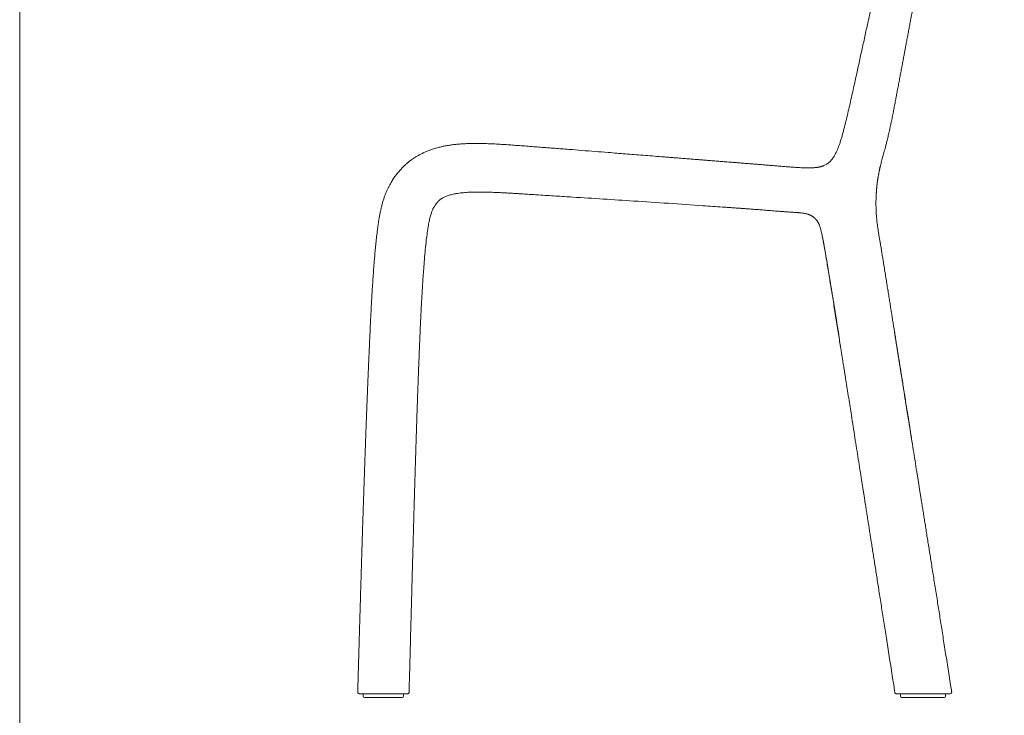
# Model space of a CAD drawing. Units: millimetres. Extents: x 100 to 3167, y 51 to 2000.
# Drawn here: x 100 to 942, y 965 to 1560 of the extents above; entities that cross this region are included whole.
import ezdxf

# ---------------------------------------------------------------- set-up
doc = ezdxf.new("R2010")
doc.units = ezdxf.units.MM
doc.header["$LTSCALE"] = 10

msp = doc.modelspace()

# ---------------------------------------------------------------- linework, layer by layer
at = {"color": 7, "linetype": 'Continuous', "lineweight": 15}
for p, q in [((100, 2000), (100, 100)), ((485.8, 1412.82), (485.21, 1412.79)), ((766.66, 1395.24), (766.54, 1395.25)), ((767.33, 1395.17), (766.65, 1395.23)), ((406.06, 1381.52), (406.02, 1381.19)), ((406.06, 1381.52), (406.02, 1381.19)), ((406.26, 1382.98), (406.26, 1382.98)), ((782.88, 1386.75), (782.92, 1386.67)), ((782.88, 1386.75), (782.92, 1386.67)), ((448.55, 1378.07), (448.54, 1378.07)), ((788.36, 1364.85), (788.47, 1364.21)), ((836.05, 1368.81), (836.02, 1368.94)), ((801.66, 1282.58), (801.5, 1283.57)), ((393.86, 983.69), (393.86, 981.69)), ((393.86, 983.69), (393.86, 981.69)), ((427.17, 980.69), (396.22, 980.69)), ((428.18, 981.69), (428.18, 983.69)), ((428.18, 981.69), (428.18, 983.69)), ((853.25, 983.69), (853.25, 981.69)), ((853.25, 983.69), (853.25, 981.69)), ((853.26, 981.69), (853.26, 981.69)), ((891.72, 981.69), (891.72, 983.69))]:
    msp.add_line(p, q, dxfattribs=at)
at = {"color": 7, "linetype": 'Continuous', "lineweight": 0}
for p, q in [((100, 1450), (100, 1550)), ((100, 1350), (100, 1450)), ((100, 1250), (100, 1350)), ((100, 1150), (100, 1250)), ((100, 1050), (100, 1150)), ((100, 950), (100, 1050))]:
    msp.add_line(p, q, dxfattribs=at)
at = {"color": 7, "linetype": 'Continuous', "lineweight": 15}
for centre, radius, start, end in [((487.51, 1365.93), 46.93, 91.99333, 92.86043), ((394.86, 981.69), 1, 180.14221, 270.00311), ((394.86, 981.69), 1, 180.16312, 270.00103), ((427.18, 981.69), 1, 269.99826, 0.14329), ((427.18, 981.69), 1, 269.99876, 0.15811), ((854.25, 981.69), 1, 180.09579, 270.00589), ((890.72, 981.69), 1, 269.99411, 0.09546)]:
    msp.add_arc(centre, radius, start, end, dxfattribs=at)
for points, knots in [([(840.61, 1452.24), (840.74, 1452.74), (841.17, 1454.33), (841.93, 1457.36), (842.87, 1461.28), (843.84, 1465.47), (844.73, 1469.54), (845.62, 1473.75), (846.5, 1478.09), (847.38, 1482.57), (848.22, 1486.92), (849.02, 1491.17), (849.81, 1495.31), (850.62, 1499.6), (851.45, 1504.04), (852.31, 1508.59), (853.14, 1513.01), (853.94, 1517.27), (854.7, 1521.35), (855.43, 1525.27), (856.13, 1529.02), (856.81, 1532.62), (857.51, 1536.4), (858.25, 1540.36), (859.04, 1544.57), (859.81, 1548.74), (860.59, 1552.91), (861.37, 1557.07), (862.14, 1561.23), (864.08, 1571.58), (865.9, 1581.32), (867.62, 1590.42), (868.04, 1592.62), (868.43, 1594.69), (868.8, 1596.61), (869.13, 1598.38), (869.44, 1600), (869.73, 1601.51), (869.99, 1602.9), (870.23, 1604.16), (870.45, 1605.3), (870.67, 1606.43), (870.91, 1607.67), (871.17, 1609.08), (871.47, 1610.64), (871.8, 1612.36), (872.16, 1614.22), (872.59, 1616.42), (873.08, 1618.98), (873.65, 1621.9), (874.25, 1624.98), (874.87, 1628.19), (875.53, 1631.55), (876.22, 1635.07), (876.95, 1638.76), (877.72, 1642.62), (878.52, 1646.64), (879.3, 1650.51), (880.05, 1654.21), (880.75, 1657.71), (881.47, 1661.23), (882.19, 1664.73), (882.9, 1668.15), (883.6, 1671.49), (884.39, 1675.26), (885.27, 1679.41), (886.25, 1683.93), (887.19, 1688.27), (888.11, 1692.43), (889.01, 1696.41), (889.87, 1700.22), (890.71, 1703.85), (891.46, 1707.07), (892.13, 1709.91), (892.74, 1712.45), (893.36, 1714.99), (894.01, 1717.61), (894.71, 1720.34), (895.46, 1723.16), (896.27, 1726.09), (897.1, 1728.97), (897.95, 1731.77), (898.83, 1734.46), (899.62, 1736.68), (900.28, 1738.41), (900.77, 1739.63), (901.24, 1740.75), (901.69, 1741.75), (902.09, 1742.63), (902.45, 1743.38), (902.76, 1744.02), (903.03, 1744.55), (903.25, 1744.98), (903.43, 1745.32), (903.56, 1745.56), (903.64, 1745.72), (903.71, 1745.84), (903.81, 1746.03), (903.97, 1746.32), (904.19, 1746.7), (904.46, 1747.17), (904.77, 1747.7), (905.1, 1748.24), (905.42, 1748.76), (905.73, 1749.25), (906.04, 1749.72), (906.44, 1750.32), (906.93, 1751.02), (907.49, 1751.79), (908.01, 1752.47), (908.54, 1753.15), (909.13, 1753.87), (909.82, 1754.66), (910.57, 1755.49), (911.32, 1756.28), (912.03, 1756.98), (912.64, 1757.56), (913.19, 1758.06), (913.67, 1758.49), (914.13, 1758.88), (914.54, 1759.22), (914.96, 1759.57), (915.4, 1759.91), (915.85, 1760.26), (916.25, 1760.56), (916.6, 1760.81), (916.89, 1761.02), (917.19, 1761.22), (917.51, 1761.44), (917.87, 1761.69), (918.24, 1761.93), (918.56, 1762.14), (918.8, 1762.29), (919.02, 1762.43), (919.25, 1762.56), (919.49, 1762.71), (919.73, 1762.85), (919.95, 1762.98), (920.18, 1763.12), (920.42, 1763.25), (920.67, 1763.39), (920.88, 1763.51), (921.1, 1763.63), (921.34, 1763.75), (921.59, 1763.88), (921.83, 1764.01), (922.04, 1764.12), (922.26, 1764.22), (922.48, 1764.33), (922.71, 1764.45), (922.93, 1764.55), (923.14, 1764.65), (923.3, 1764.73), (923.45, 1764.79), (923.59, 1764.86), (923.75, 1764.93), (923.96, 1765.02), (924.17, 1765.12), (924.37, 1765.2), (924.53, 1765.27), (924.69, 1765.34), (924.85, 1765.41), (925.03, 1765.48), (925.2, 1765.55), (925.38, 1765.62), (925.56, 1765.69), (925.74, 1765.76), (925.89, 1765.82), (926.02, 1765.86), (926.14, 1765.91), (926.28, 1765.96), (926.45, 1766.02), (926.63, 1766.09), (926.8, 1766.15), (926.96, 1766.21), (927.11, 1766.26), (927.27, 1766.31), (927.47, 1766.38), (927.69, 1766.45), (927.89, 1766.52), (928.07, 1766.57), (928.23, 1766.63), (928.4, 1766.68), (928.69, 1766.77), (929.1, 1766.89), (929.64, 1767.05), (930.14, 1767.2), (930.61, 1767.33), (931.05, 1767.46), (931.49, 1767.58), (931.86, 1767.68), (932.17, 1767.76), (932.43, 1767.83), (932.72, 1767.91), (933.04, 1767.99), (933.35, 1768.07), (933.64, 1768.14), (933.88, 1768.21), (934.1, 1768.26), (934.3, 1768.31), (934.68, 1768.4), (935.22, 1768.54), (935.85, 1768.69), (936.46, 1768.83), (937.04, 1768.96), (937.6, 1769.09), (937.99, 1769.17), (938.26, 1769.23), (938.44, 1769.27), (938.63, 1769.31), (938.81, 1769.35), (938.97, 1769.39), (939.11, 1769.42), (939.24, 1769.44), (939.36, 1769.47), (939.5, 1769.5), (939.66, 1769.53), (939.84, 1769.57), (940.01, 1769.6), (940.16, 1769.63), (940.27, 1769.65), (940.35, 1769.67), (940.41, 1769.68), (940.48, 1769.69), (940.55, 1769.71), (940.64, 1769.73), (940.75, 1769.75), (940.86, 1769.77), (940.98, 1769.79), (941.09, 1769.81), (941.18, 1769.83), (941.26, 1769.85), (941.34, 1769.86), (941.41, 1769.88), (941.49, 1769.89), (941.57, 1769.91), (941.65, 1769.92), (941.73, 1769.93), (941.79, 1769.95), (941.84, 1769.95), (941.88, 1769.96), (941.92, 1769.97), (941.95, 1769.98), (941.99, 1769.98), (942.03, 1769.99), (942.06, 1769.99), (942.07, 1770), (942.07, 1770), (942.07, 1770)], [0, 0, 0, 0, 0.003521, 0.011256, 0.02133, 0.0311, 0.040591, 0.049825, 0.060509, 0.070886, 0.080981, 0.090816, 0.100411, 0.109767, 0.12068, 0.131249, 0.141471, 0.151347, 0.160876, 0.169895, 0.178579, 0.186926, 0.194936, 0.20484, 0.214519, 0.224187, 0.233844, 0.243489, 0.253124, 0.262747, 0.315496, 0.32085, 0.326004, 0.330809, 0.335263, 0.339369, 0.343124, 0.34653, 0.349874, 0.352794, 0.355293, 0.357805, 0.360689, 0.363945, 0.367571, 0.371569, 0.375918, 0.38052, 0.386905, 0.393697, 0.400898, 0.408304, 0.416097, 0.424277, 0.432846, 0.441803, 0.451149, 0.460884, 0.468806, 0.476968, 0.485269, 0.493411, 0.501371, 0.509149, 0.516744, 0.527679, 0.538208, 0.54833, 0.558043, 0.567349, 0.576248, 0.58474, 0.592826, 0.598896, 0.604726, 0.610642, 0.61681, 0.623223, 0.629884, 0.636812, 0.644031, 0.650385, 0.656874, 0.663484, 0.666667, 0.669781, 0.672632, 0.675214, 0.677527, 0.67947, 0.68117, 0.68263, 0.683782, 0.68472, 0.685442, 0.685767, 0.686026, 0.686518, 0.687384, 0.688476, 0.689868, 0.691527, 0.693183, 0.694773, 0.696299, 0.697759, 0.699153, 0.702071, 0.704688, 0.707075, 0.709493, 0.712246, 0.715341, 0.719144, 0.72272, 0.72602, 0.729172, 0.731456, 0.7339, 0.736158, 0.738084, 0.740015, 0.742337, 0.744621, 0.746771, 0.748404, 0.74994, 0.751341, 0.752975, 0.754989, 0.757168, 0.758892, 0.760164, 0.761177, 0.76248, 0.763935, 0.765289, 0.766536, 0.767677, 0.769282, 0.770703, 0.771961, 0.773115, 0.774567, 0.77618, 0.777613, 0.778852, 0.780133, 0.781598, 0.78303, 0.784565, 0.785918, 0.787029, 0.787898, 0.788735, 0.789843, 0.791225, 0.793026, 0.794404, 0.795407, 0.796523, 0.797863, 0.799081, 0.80038, 0.80175, 0.803191, 0.804666, 0.80591, 0.806871, 0.807739, 0.808881, 0.810267, 0.811866, 0.813383, 0.814749, 0.815962, 0.817486, 0.819343, 0.821497, 0.823452, 0.825113, 0.826562, 0.8281, 0.829759, 0.834308, 0.838887, 0.843166, 0.847052, 0.850888, 0.854714, 0.858502, 0.860821, 0.86315, 0.865758, 0.868729, 0.872064, 0.874685, 0.877027, 0.87909, 0.880956, 0.882969, 0.890289, 0.8972, 0.902627, 0.909827, 0.916626, 0.922077, 0.924256, 0.926675, 0.929291, 0.931746, 0.933961, 0.935936, 0.93767, 0.939408, 0.941528, 0.943955, 0.946688, 0.949553, 0.952001, 0.953991, 0.95513, 0.956099, 0.957247, 0.958629, 0.960245, 0.962093, 0.964529, 0.96686, 0.968992, 0.970926, 0.972694, 0.974286, 0.975996, 0.977896, 0.979987, 0.982267, 0.984447, 0.986309, 0.987852, 0.989105, 0.990374, 0.991748, 0.993225, 0.994807, 0.996481, 0.998491, 1, 1, 1, 1]), ([(869.38, 1744.44), (869.13, 1743.73), (868.53, 1742.02), (867.65, 1739.3), (866.74, 1736.31), (865.89, 1733.39), (865.09, 1730.52), (864.34, 1727.73), (863.62, 1725.01), (862.8, 1721.87), (861.9, 1718.37), (860.93, 1714.51), (860.03, 1710.84), (859.17, 1707.32), (858.37, 1703.95), (857.6, 1700.75), (856.89, 1697.74), (856.23, 1694.92), (855.61, 1692.29), (855.04, 1689.85), (854.52, 1687.61), (854.04, 1685.57), (853.61, 1683.72), (853.23, 1682.05), (852.9, 1680.65), (852.64, 1679.49), (852.42, 1678.54), (852.21, 1677.64), (851.9, 1676.3), (851.47, 1674.46), (850.93, 1672.08), (850.32, 1669.44), (849.65, 1666.53), (848.92, 1663.33), (848.15, 1659.96), (847.34, 1656.42), (846.49, 1652.7), (845.63, 1648.89), (844.75, 1645.03), (843.88, 1641.18), (843.01, 1637.32), (842.15, 1633.48), (840.75, 1627.26), (838.84, 1618.72), (836.43, 1607.89), (834.05, 1597.19), (831.7, 1586.57), (829.36, 1575.97), (827.04, 1565.37), (824.62, 1554.36), (822.12, 1542.89), (819.5, 1530.93), (816.86, 1518.87), (814.62, 1508.66), (812.77, 1500.28), (811.31, 1493.74), (809.82, 1487.09), (808.28, 1480.34), (806.65, 1473.49), (805.22, 1467.79), (804.01, 1463.26), (803.08, 1459.95), (802.1, 1456.72), (801.14, 1453.82), (800.21, 1451.26), (799.31, 1449.01), (798.34, 1446.88), (797.38, 1445.02), (796.45, 1443.42), (795.56, 1442.06), (794.61, 1440.8), (793.61, 1439.63), (792.56, 1438.57), (791.45, 1437.63), (790.29, 1436.81), (789.06, 1436.11), (788, 1435.61), (787.13, 1435.26), (786.47, 1435.02), (785.8, 1434.81), (785.12, 1434.62), (784.46, 1434.46), (783.88, 1434.33), (783.41, 1434.24), (783.06, 1434.18), (782.75, 1434.13), (782.42, 1434.07), (781.97, 1434.01), (781.4, 1433.93), (780.72, 1433.86), (779.8, 1433.77), (778.62, 1433.68), (777.16, 1433.61), (775.4, 1433.57), (773.33, 1433.57), (770.92, 1433.63), (768.35, 1433.74), (765.27, 1433.91), (761.66, 1434.14), (757.52, 1434.45), (753.25, 1434.8), (748.84, 1435.17), (744.69, 1435.51), (740.82, 1435.83), (737.25, 1436.13), (733.6, 1436.42), (729.86, 1436.73), (726.06, 1437.03), (722.36, 1437.33), (718.83, 1437.61), (715.53, 1437.87), (712.38, 1438.12), (709.39, 1438.36), (706.55, 1438.58), (703.86, 1438.8), (701.33, 1439), (698.95, 1439.18), (696.73, 1439.36), (694.67, 1439.52), (692.75, 1439.67), (690.93, 1439.82), (689.16, 1439.96), (687.4, 1440.1), (685.67, 1440.23), (683.95, 1440.37), (682.2, 1440.51), (680.37, 1440.65), (678.41, 1440.81), (676.33, 1440.97), (674.13, 1441.15), (671.8, 1441.33), (669.32, 1441.53), (666.68, 1441.74), (663.89, 1441.96), (660.97, 1442.19), (657.95, 1442.43), (654.9, 1442.67), (651.86, 1442.91), (647.21, 1443.28), (640.97, 1443.77), (633.2, 1444.39), (625.57, 1444.99), (618.08, 1445.59), (610.7, 1446.17), (602.04, 1446.86), (592.07, 1447.64), (580.79, 1448.53), (569.3, 1449.43), (557.52, 1450.35), (545.46, 1451.27), (533.39, 1452.2), (523.59, 1452.94), (515.99, 1453.47), (510.55, 1453.81), (505, 1454.1), (499.75, 1454.31), (494.83, 1454.44), (490.24, 1454.48), (485.6, 1454.44), (481.31, 1454.3), (477.38, 1454.07), (473.82, 1453.78), (470.22, 1453.39), (466.62, 1452.89), (463.07, 1452.25), (459.63, 1451.48), (456.32, 1450.59), (453.14, 1449.6), (450.08, 1448.5), (447.16, 1447.31), (444.37, 1446.05), (441.7, 1444.7), (439.18, 1443.27), (437.18, 1442.01), (435.68, 1440.98), (434.65, 1440.25), (433.73, 1439.55), (432.92, 1438.92), (432.23, 1438.35), (431.64, 1437.86), (431.22, 1437.5), (430.95, 1437.27), (430.79, 1437.12), (430.65, 1437), (430.5, 1436.86), (430.3, 1436.68), (429.99, 1436.4), (429.58, 1436.02), (429.05, 1435.52), (428.42, 1434.91), (427.69, 1434.19), (426.84, 1433.3), (425.84, 1432.24), (424.72, 1430.97), (423.5, 1429.53), (422.2, 1427.92), (420.95, 1426.24), (419.77, 1424.55), (418.66, 1422.85), (417.55, 1421.02), (416.43, 1419.04), (415.31, 1416.89), (414.2, 1414.53), (413.1, 1411.96), (412.05, 1409.22), (411.08, 1406.33), (410.18, 1403.28), (409.4, 1400.22), (408.7, 1397.15), (408.06, 1394.09), (407.4, 1390.54), (406.87, 1387.35), (406.52, 1384.93), (406.36, 1383.85), (406.3, 1383.37), (406.26, 1383.14), (406.25, 1383.03), (406.24, 1382.99)], [0, 0, 0, 0, 0.003052, 0.007365, 0.011573, 0.015669, 0.019663, 0.023554, 0.027339, 0.031022, 0.036606, 0.041941, 0.047029, 0.051869, 0.056553, 0.060974, 0.065129, 0.069021, 0.072651, 0.07602, 0.079131, 0.081928, 0.084477, 0.086779, 0.088832, 0.090272, 0.091558, 0.092767, 0.094008, 0.097095, 0.100371, 0.103835, 0.108, 0.112407, 0.117055, 0.12194, 0.127061, 0.132413, 0.137667, 0.143005, 0.148318, 0.153607, 0.158871, 0.173986, 0.188883, 0.203558, 0.218136, 0.232707, 0.247276, 0.261847, 0.278129, 0.294566, 0.31116, 0.327857, 0.336703, 0.345707, 0.354866, 0.364162, 0.373606, 0.383211, 0.387848, 0.392492, 0.397052, 0.401454, 0.404799, 0.408045, 0.411187, 0.414225, 0.41646, 0.418642, 0.420765, 0.422825, 0.424823, 0.426763, 0.428662, 0.43056, 0.43245, 0.433393, 0.434335, 0.435277, 0.436217, 0.437158, 0.438002, 0.438625, 0.439076, 0.43944, 0.439888, 0.440427, 0.441269, 0.442203, 0.443174, 0.445007, 0.446967, 0.449058, 0.45207, 0.455317, 0.458784, 0.462397, 0.467764, 0.473347, 0.479102, 0.485037, 0.491164, 0.495857, 0.500662, 0.505582, 0.510619, 0.515776, 0.520928, 0.525578, 0.530022, 0.534259, 0.538289, 0.542112, 0.545728, 0.549137, 0.552338, 0.555332, 0.558118, 0.560653, 0.563086, 0.565475, 0.567822, 0.570168, 0.57247, 0.574769, 0.577235, 0.579885, 0.582668, 0.585629, 0.588769, 0.592088, 0.59566, 0.599418, 0.603363, 0.607475, 0.611594, 0.615686, 0.619752, 0.630405, 0.64087, 0.651146, 0.661234, 0.671133, 0.680931, 0.696231, 0.711412, 0.726472, 0.74268, 0.758973, 0.775207, 0.791394, 0.798563, 0.805871, 0.813338, 0.82095, 0.827024, 0.833175, 0.839409, 0.845733, 0.850463, 0.855253, 0.860111, 0.865036, 0.869895, 0.874622, 0.879221, 0.883694, 0.888046, 0.892279, 0.896397, 0.900401, 0.904291, 0.908067, 0.90991, 0.911626, 0.913172, 0.914548, 0.915752, 0.916781, 0.917638, 0.917958, 0.918233, 0.918504, 0.918699, 0.91906, 0.919598, 0.920369, 0.921342, 0.922518, 0.923895, 0.925476, 0.927489, 0.92976, 0.932293, 0.935086, 0.938128, 0.940696, 0.943419, 0.946299, 0.949338, 0.952535, 0.956103, 0.959852, 0.963787, 0.967907, 0.972176, 0.976594, 0.980633, 0.984843, 0.989216, 0.995178, 0.997865, 0.999058, 0.999585, 0.999817, 1, 1, 1, 1]), ([(836.04, 1368.95), (835.88, 1369.88), (835.54, 1371.88), (835.03, 1374.88), (834.54, 1377.9), (834.08, 1380.79), (833.68, 1383.56), (833.34, 1386.2), (833.05, 1388.72), (832.8, 1391.3), (832.6, 1393.93), (832.46, 1396.58), (832.37, 1399.06), (832.32, 1401.37), (832.32, 1403.44), (832.33, 1405.29), (832.37, 1406.93), (832.42, 1408.44), (832.47, 1409.63), (832.51, 1410.54), (832.55, 1411.18), (832.58, 1411.79), (832.62, 1412.38), (832.66, 1413), (832.7, 1413.69), (832.76, 1414.47), (832.83, 1415.36), (832.91, 1416.27), (832.99, 1417.13), (833.07, 1417.87), (833.13, 1418.46), (833.18, 1418.96), (833.23, 1419.41), (833.29, 1419.87), (833.35, 1420.37), (833.41, 1420.87), (833.47, 1421.38), (833.54, 1421.85), (833.6, 1422.3), (833.66, 1422.7), (833.7, 1423.03), (833.75, 1423.36), (833.81, 1423.77), (833.89, 1424.28), (833.98, 1424.85), (834.07, 1425.39), (834.15, 1425.88), (834.24, 1426.39), (834.33, 1426.91), (834.42, 1427.43), (834.49, 1427.8), (834.54, 1428.1), (834.6, 1428.37), (834.67, 1428.73), (834.75, 1429.16), (834.87, 1429.78), (835.03, 1430.52), (835.2, 1431.31), (835.34, 1431.98), (835.47, 1432.55), (835.58, 1433.04), (835.7, 1433.54), (835.83, 1434.1), (835.98, 1434.74), (836.24, 1435.82), (836.62, 1437.35), (837.13, 1439.33), (837.67, 1441.36), (838.23, 1443.46), (838.82, 1445.63), (839.44, 1447.92), (840.06, 1450.18), (840.46, 1451.69), (840.65, 1452.39)], [0, 0, 0, 0, 0.031749, 0.067418, 0.101842, 0.135011, 0.166921, 0.197571, 0.226964, 0.255106, 0.288742, 0.320465, 0.350288, 0.378213, 0.404238, 0.425821, 0.445889, 0.464439, 0.481468, 0.48978, 0.497675, 0.505151, 0.512209, 0.519449, 0.527971, 0.537794, 0.54891, 0.561128, 0.572209, 0.581493, 0.588988, 0.594754, 0.600464, 0.606222, 0.612286, 0.619706, 0.625293, 0.631488, 0.637607, 0.642655, 0.64663, 0.650249, 0.65519, 0.662224, 0.66982, 0.676726, 0.682943, 0.688478, 0.696245, 0.702727, 0.708082, 0.710399, 0.713759, 0.718346, 0.724117, 0.729987, 0.741871, 0.751752, 0.759811, 0.766779, 0.772752, 0.778309, 0.785146, 0.793165, 0.801571, 0.824595, 0.848384, 0.872275, 0.89659, 0.921921, 0.948306, 0.975972, 1, 1, 1, 1]), ([(840.55, 1452.02), (840.57, 1452.09), (840.6, 1452.19), (840.64, 1452.31), (840.65, 1452.36), (840.65, 1452.39)], [0, 0, 0, 0, 0.600845, 0.757185, 1, 1, 1, 1]), ([(448.55, 1378.07), (448.67, 1378.92), (448.91, 1380.6), (449.3, 1383.05), (449.71, 1385.38), (450.14, 1387.59), (450.58, 1389.67), (451.05, 1391.6), (451.53, 1393.37), (452.02, 1394.94), (452.5, 1396.29), (452.96, 1397.44), (453.42, 1398.46), (453.9, 1399.39), (454.42, 1400.27), (454.98, 1401.14), (455.56, 1402), (456.14, 1402.8), (456.77, 1403.63), (457.47, 1404.45), (458.24, 1405.26), (458.98, 1405.94), (459.71, 1406.54), (460.43, 1407.06), (461.34, 1407.66), (462.45, 1408.29), (463.78, 1408.94), (465.13, 1409.49), (466.58, 1410), (468.15, 1410.47), (469.86, 1410.9), (471.73, 1411.3), (473.74, 1411.66), (475.88, 1411.98), (478.23, 1412.27), (480.78, 1412.52), (483.13, 1412.7), (484.61, 1412.76), (485.16, 1412.79)], [0, 0, 0, 0, 0.044631, 0.087567, 0.128589, 0.167511, 0.204185, 0.238498, 0.270318, 0.299532, 0.323379, 0.344861, 0.363908, 0.381365, 0.398687, 0.416701, 0.43515, 0.452325, 0.467961, 0.48925, 0.508275, 0.525616, 0.541725, 0.556928, 0.571427, 0.598422, 0.622854, 0.647996, 0.674027, 0.702195, 0.732752, 0.765718, 0.800996, 0.838465, 0.877976, 0.923584, 0.971181, 1, 1, 1, 1]), ([(485.87, 1412.82), (486.67, 1412.85), (488.37, 1412.92), (491.75, 1412.97), (494.33, 1412.95), (496, 1412.94)], [0, 0, 0, 0, 0.2353, 0.503945, 1, 1, 1, 1]), ([(496.42, 1412.94), (497.47, 1412.92), (499.53, 1412.88), (502.55, 1412.79), (505.43, 1412.68), (508.16, 1412.56), (510.73, 1412.44), (513.14, 1412.31), (515.4, 1412.19), (517.55, 1412.07), (519.59, 1411.95), (521.5, 1411.84), (523.25, 1411.73), (524.84, 1411.63), (526.34, 1411.54), (529.05, 1411.37), (533.05, 1411.12), (538.38, 1410.79), (546.85, 1410.26), (558.4, 1409.53), (576.82, 1408.36), (599.07, 1406.94), (626.33, 1405.17), (654.77, 1403.29), (680.05, 1401.57), (696.54, 1400.42), (704.22, 1399.88), (707.39, 1399.65), (710.46, 1399.43), (712.88, 1399.26), (714.68, 1399.13), (715.88, 1399.04), (717.07, 1398.96), (718.23, 1398.87), (719.43, 1398.79), (720.78, 1398.69), (722.37, 1398.57), (724.21, 1398.43), (726.24, 1398.28), (728.38, 1398.12), (730.62, 1397.95), (732.95, 1397.77), (735.43, 1397.57), (738.06, 1397.37), (740.78, 1397.15), (743.58, 1396.93), (746.46, 1396.7), (749.1, 1396.49), (751.5, 1396.31), (753.25, 1396.17), (754.36, 1396.09), (754.79, 1396.05), (754.91, 1396.04), (755.04, 1396.03), (755.16, 1396.03), (755.28, 1396.02), (755.39, 1396.01), (755.46, 1396), (755.5, 1396)], [0, 0, 0, 0, 0.012137, 0.023794, 0.03491, 0.045439, 0.055348, 0.064618, 0.073338, 0.08153, 0.089524, 0.096902, 0.103651, 0.109765, 0.115373, 0.120957, 0.141118, 0.161723, 0.182719, 0.239118, 0.295417, 0.396048, 0.496666, 0.611021, 0.725443, 0.789455, 0.802003, 0.814318, 0.826196, 0.837639, 0.842363, 0.84701, 0.851579, 0.856072, 0.860527, 0.865384, 0.87178, 0.878904, 0.886745, 0.895301, 0.9037, 0.912688, 0.922268, 0.93244, 0.943205, 0.95379, 0.964896, 0.976526, 0.984492, 0.992688, 0.996813, 0.99728, 0.997747, 0.998215, 0.998684, 0.999153, 0.999624, 1, 1, 1, 1]), ([(755.5, 1396), (756.12, 1395.95), (757.34, 1395.86), (759.11, 1395.74), (760.74, 1395.64), (762.17, 1395.56), (763.35, 1395.48), (764.3, 1395.42), (765.04, 1395.37), (765.6, 1395.33), (765.91, 1395.3), (766.02, 1395.29)], [0, 0, 0, 0, 0.176231, 0.349638, 0.504387, 0.640065, 0.757023, 0.840341, 0.910868, 0.968647, 1, 1, 1, 1]), ([(764.83, 1395.38), (765.37, 1395.34), (766.42, 1395.26), (767.93, 1395.12), (769.3, 1394.95), (770.52, 1394.77), (771.58, 1394.57), (772.5, 1394.38), (773.27, 1394.18), (773.93, 1393.99), (774.51, 1393.8), (775.02, 1393.62), (775.46, 1393.44), (775.85, 1393.28), (776.21, 1393.11), (776.57, 1392.94), (776.95, 1392.75), (777.38, 1392.51), (777.85, 1392.22), (778.32, 1391.91), (778.78, 1391.59), (779.18, 1391.27), (779.54, 1390.97), (779.84, 1390.71), (780.08, 1390.48), (780.27, 1390.29), (780.44, 1390.12), (780.63, 1389.93), (780.87, 1389.66), (781.16, 1389.33), (781.47, 1388.95), (781.77, 1388.55), (782.04, 1388.18), (782.29, 1387.81), (782.52, 1387.44), (782.71, 1387.1), (782.83, 1386.87), (782.9, 1386.75)], [0, 0, 0, 0, 0.061073, 0.120014, 0.173517, 0.221659, 0.264585, 0.30247, 0.335481, 0.364925, 0.391967, 0.41664, 0.438958, 0.458929, 0.480047, 0.499077, 0.520974, 0.547123, 0.57819, 0.61103, 0.640851, 0.671997, 0.698764, 0.721891, 0.742151, 0.755081, 0.766505, 0.78, 0.798443, 0.821845, 0.849032, 0.874203, 0.898645, 0.919685, 0.940448, 0.967034, 1, 1, 1, 1]), ([(766.35, 1395.26), (766.34, 1395.27), (766.21, 1395.28), (765.97, 1395.3), (765.6, 1395.33), (765.22, 1395.36), (764.96, 1395.37), (764.83, 1395.38)], [0, 0, 0, 0, 0.024969, 0.256729, 0.474518, 0.747811, 1, 1, 1, 1]), ([(406.02, 1381.18), (405.87, 1380.04), (405.47, 1376.97), (404.93, 1372.02), (404.37, 1366.38), (403.86, 1360.87), (403.35, 1354.94), (402.84, 1348.61), (402.35, 1341.9), (401.89, 1335.21), (401.47, 1328.55), (401.08, 1321.93), (400.72, 1315.49), (400.39, 1309.23), (400.09, 1303.15), (399.81, 1297.24), (399.54, 1291.51), (399.28, 1285.94), (399.04, 1280.55), (398.81, 1275.35), (398.59, 1270.35), (398.38, 1265.55), (398.18, 1260.91), (398, 1256.48), (397.82, 1252.27), (397.66, 1248.26), (397.5, 1244.4), (397.35, 1240.7), (397.21, 1237.15), (397.07, 1233.57), (396.93, 1229.97), (396.79, 1226.37), (396.66, 1222.99), (396.54, 1219.96), (396.44, 1217.27), (396.35, 1214.9), (396.27, 1212.67), (396.19, 1210.59), (396.12, 1208.66), (396.05, 1206.79), (395.99, 1205), (395.92, 1203.3), (395.87, 1201.8), (395.83, 1200.61), (395.79, 1199.68), (395.77, 1198.98), (395.75, 1198.39), (395.73, 1197.83), (395.7, 1197.2), (395.68, 1196.42), (395.64, 1195.5), (395.61, 1194.44), (395.56, 1193.25), (395.52, 1191.91), (395.46, 1190.42), (395.41, 1188.78), (395.34, 1186.92), (395.27, 1184.85), (395.19, 1182.54), (395.1, 1180.05), (395.01, 1177.38), (394.91, 1174.54), (394.81, 1171.51), (394.7, 1168.4), (394.59, 1165.21), (394.48, 1161.96), (394.37, 1158.56), (394.25, 1155), (394.12, 1151.3), (393.99, 1147.35), (393.85, 1143.14), (393.71, 1138.68), (393.56, 1134.04), (393.4, 1129.23), (393.24, 1124.24), (393.07, 1119.08), (392.9, 1113.75), (392.73, 1108.15), (392.54, 1102.28), (392.35, 1096.13), (392.16, 1089.8), (391.96, 1083.27), (391.75, 1076.56), (391.54, 1069.65), (391.33, 1062.55), (391.12, 1055.26), (390.9, 1047.78), (390.67, 1040.11), (390.44, 1032.25), (390.22, 1024.36), (389.99, 1016.44), (389.77, 1008.49), (389.54, 1000.38), (389.32, 992.52), (389.18, 987.37), (389.12, 984.98)], [0, 0, 0, 0, 0.008713, 0.023407, 0.037667, 0.051594, 0.06523, 0.082662, 0.099629, 0.116146, 0.133359, 0.150087, 0.166344, 0.18214, 0.197487, 0.212393, 0.226866, 0.240912, 0.254531, 0.267721, 0.280259, 0.292384, 0.304094, 0.315389, 0.325888, 0.336, 0.345728, 0.355069, 0.364025, 0.372596, 0.382203, 0.391274, 0.399812, 0.407816, 0.41419, 0.420183, 0.4258, 0.431042, 0.435907, 0.440398, 0.445209, 0.449498, 0.453267, 0.456515, 0.45855, 0.46031, 0.461795, 0.463035, 0.464547, 0.466513, 0.468933, 0.47155, 0.474548, 0.477927, 0.481687, 0.485829, 0.490352, 0.495721, 0.501544, 0.507821, 0.514551, 0.521736, 0.529375, 0.537468, 0.545287, 0.553488, 0.562072, 0.571038, 0.580387, 0.590118, 0.600945, 0.61221, 0.623912, 0.636052, 0.64863, 0.661646, 0.675099, 0.68899, 0.704012, 0.719514, 0.735496, 0.751958, 0.768899, 0.78632, 0.804221, 0.822602, 0.841464, 0.860808, 0.880634, 0.900944, 0.920537, 0.940563, 0.96102, 0.981913, 1, 1, 1, 1]), ([(406.02, 1381.19), (406.02, 1381.19), (406.02, 1381.2), (406.02, 1381.19), (406.02, 1381.19), (406.02, 1381.19), (406.02, 1381.19)], [0, 0, 0, 0, 0.258497, 0.49881, 0.785633, 1, 1, 1, 1]), ([(406.24, 1383), (406.21, 1382.75), (406.15, 1382.23), (406.08, 1381.71), (406.05, 1381.43)], [0, 0, 0, 0, 0.472473, 1, 1, 1, 1]), ([(406.24, 1382.99), (406.24, 1382.99), (406.24, 1382.99), (406.24, 1382.99), (406.25, 1382.99)], [0, 0, 0, 0, 0.107219, 1, 1, 1, 1]), ([(782.9, 1386.75), (782.94, 1386.67), (783.04, 1386.48), (783.23, 1386.11), (783.47, 1385.61), (783.75, 1384.98), (784.06, 1384.21), (784.39, 1383.28), (784.74, 1382.2), (785.08, 1381), (785.42, 1379.69), (785.75, 1378.29), (786.09, 1376.74), (786.43, 1375.1), (786.66, 1373.97), (786.77, 1373.41)], [0, 0, 0, 0, 0.025196, 0.060031, 0.104557, 0.158786, 0.22273, 0.296411, 0.37986, 0.473109, 0.564996, 0.664741, 0.77228, 0.887527, 1, 1, 1, 1]), ([(433.01, 985.17), (433.08, 987.74), (433.23, 993.3), (433.46, 1001.78), (433.7, 1010.56), (433.93, 1019.12), (434.15, 1027.49), (434.37, 1035.64), (434.58, 1043.38), (434.78, 1050.72), (434.96, 1057.65), (435.14, 1064.42), (435.32, 1071.01), (435.5, 1077.42), (435.66, 1083.67), (435.83, 1089.74), (435.99, 1095.64), (436.15, 1101.36), (436.3, 1106.92), (436.45, 1112.29), (436.59, 1117.41), (436.73, 1122.26), (436.85, 1126.85), (436.98, 1131.29), (437.1, 1135.58), (437.22, 1139.75), (437.34, 1143.81), (437.45, 1147.76), (437.56, 1151.54), (437.66, 1155.15), (437.76, 1158.6), (437.86, 1161.88), (437.95, 1165.1), (438.05, 1168.23), (438.14, 1171.27), (438.22, 1174.11), (438.3, 1176.76), (438.37, 1179.16), (438.44, 1181.34), (438.5, 1183.29), (438.55, 1185.06), (438.6, 1186.66), (438.65, 1188.07), (438.68, 1189.27), (438.71, 1190.25), (438.74, 1191.03), (438.76, 1191.69), (438.77, 1192.21), (438.79, 1192.61), (438.8, 1192.94), (438.81, 1193.32), (438.82, 1193.85), (438.85, 1194.57), (438.87, 1195.43), (438.9, 1196.44), (438.94, 1197.53), (438.98, 1198.7), (439.01, 1199.94), (439.06, 1201.35), (439.11, 1202.92), (439.16, 1204.65), (439.23, 1206.63), (439.3, 1208.87), (439.38, 1211.39), (439.47, 1214.11), (439.57, 1217.03), (439.67, 1220.15), (439.78, 1223.41), (439.9, 1226.8), (440.02, 1230.3), (440.14, 1233.98), (440.28, 1237.84), (440.42, 1241.91), (440.58, 1246.19), (440.74, 1250.67), (440.92, 1255.34), (441.1, 1260.2), (441.3, 1265.25), (441.51, 1270.47), (441.72, 1275.73), (441.93, 1281), (442.16, 1286.28), (442.39, 1291.72), (442.64, 1297.31), (442.9, 1303.05), (443.18, 1308.94), (443.48, 1314.98), (443.81, 1321.16), (444.17, 1327.49), (444.57, 1333.95), (445.01, 1340.54), (445.53, 1347.68), (446.15, 1355.36), (446.9, 1363.59), (447.64, 1371.19), (448.29, 1376.01), (448.57, 1378.07)], [0, 0, 0, 0, 0.0196, 0.042434, 0.064747, 0.086539, 0.107809, 0.128558, 0.148784, 0.166866, 0.184508, 0.201711, 0.218474, 0.234797, 0.250681, 0.266124, 0.281126, 0.295689, 0.309811, 0.323492, 0.336732, 0.348812, 0.3605, 0.371796, 0.3827, 0.393211, 0.403659, 0.413687, 0.423297, 0.432488, 0.441261, 0.449614, 0.457549, 0.465793, 0.473531, 0.480762, 0.487486, 0.493702, 0.499122, 0.504087, 0.508598, 0.512654, 0.516255, 0.519402, 0.521737, 0.523738, 0.525405, 0.526738, 0.527738, 0.52844, 0.529234, 0.530671, 0.532487, 0.534683, 0.537258, 0.540213, 0.542988, 0.546159, 0.549741, 0.553735, 0.558141, 0.562959, 0.568842, 0.575243, 0.582159, 0.589591, 0.597539, 0.606002, 0.614455, 0.623365, 0.632733, 0.642559, 0.652843, 0.663783, 0.675198, 0.687085, 0.699446, 0.712279, 0.725585, 0.739362, 0.752405, 0.765844, 0.779677, 0.793904, 0.80852, 0.82352, 0.838898, 0.854645, 0.870755, 0.887219, 0.904027, 0.921168, 0.941783, 0.962826, 0.984205, 1, 1, 1, 1]), ([(786.69, 1373.84), (786.71, 1373.73), (786.86, 1372.98), (787.14, 1371.54), (787.54, 1369.47), (787.94, 1367.29), (788.2, 1365.79), (788.33, 1365.05)], [0, 0, 0, 0, 0.040728, 0.260955, 0.497762, 0.750996, 1, 1, 1, 1]), ([(786.69, 1373.84), (786.84, 1373.09), (787.02, 1372.16), (787.23, 1371.06), (787.29, 1370.72), (787.32, 1370.56)], [0, 0, 0, 0, 0.689241, 0.851109, 1, 1, 1, 1]), ([(786.94, 1372.55), (787.02, 1372.14), (787.15, 1371.48), (787.28, 1370.81), (787.32, 1370.56)], [0, 0, 0, 0, 0.626959, 1, 1, 1, 1]), ([(787.32, 1370.56), (787.33, 1370.55), (787.36, 1370.4), (787.42, 1370.07), (787.52, 1369.54), (787.63, 1368.91), (787.76, 1368.22), (787.9, 1367.43), (788.04, 1366.64), (788.17, 1365.91), (788.28, 1365.33), (788.34, 1365), (788.36, 1364.85)], [0, 0, 0, 0, 0.003952, 0.082558, 0.17532, 0.282256, 0.413255, 0.542337, 0.696823, 0.824621, 0.925688, 1, 1, 1, 1]), ([(788.33, 1365.06), (788.37, 1364.87), (788.62, 1363.44), (789.07, 1360.77), (789.7, 1357.1), (790.3, 1353.55), (790.88, 1350.11), (791.43, 1346.8), (791.98, 1343.51), (792.52, 1340.25), (793.05, 1337.03), (793.56, 1333.97), (794.04, 1331.05), (794.51, 1328.24), (794.95, 1325.54), (795.38, 1322.95), (795.77, 1320.53), (796.14, 1318.28), (796.48, 1316.21), (796.78, 1314.34), (797.05, 1312.67), (797.29, 1311.19), (797.5, 1309.86), (797.68, 1308.68), (797.84, 1307.69), (797.96, 1306.86), (798.07, 1306.16), (798.17, 1305.5), (798.27, 1304.84), (798.38, 1304.14), (798.49, 1303.41), (798.65, 1302.43), (798.86, 1301.16), (799.12, 1299.59), (799.37, 1298.11), (799.6, 1296.74), (799.82, 1295.5), (800.05, 1294.21), (800.28, 1292.84), (800.5, 1291.38), (800.7, 1289.82), (800.9, 1288.17), (801.1, 1286.42), (801.3, 1284.87), (801.45, 1283.92), (801.51, 1283.57)], [0, 0, 0, 0, 0.006908, 0.054002, 0.099486, 0.143367, 0.185665, 0.22639, 0.265551, 0.30683, 0.346229, 0.383747, 0.419388, 0.453151, 0.486909, 0.518556, 0.54809, 0.575512, 0.600819, 0.62401, 0.643939, 0.661986, 0.678152, 0.692437, 0.704842, 0.714489, 0.722599, 0.730341, 0.738453, 0.746938, 0.755796, 0.765029, 0.782933, 0.802108, 0.822557, 0.837234, 0.852507, 0.868378, 0.88496, 0.902614, 0.921495, 0.94172, 0.963389, 0.986587, 1, 1, 1, 1]), ([(789.93, 1355.69), (789.69, 1357.12), (789.45, 1358.54), (788.96, 1361.37), (788.72, 1362.79), (788.47, 1364.21)], [0, 0, 0, 0, 0.5, 0.5, 1, 1, 1, 1]), ([(855.87, 1245.11), (855.83, 1245.31), (855.67, 1246.3), (855.37, 1248.06), (855.05, 1249.98), (854.81, 1251.5), (854.62, 1252.71), (854.41, 1254.06), (854.17, 1255.56), (853.91, 1257.21), (853.62, 1259.02), (853.31, 1260.97), (852.98, 1263.08), (852.62, 1265.34), (852.24, 1267.73), (851.84, 1270.25), (851.42, 1272.91), (850.97, 1275.72), (850.49, 1278.75), (849.97, 1282.03), (849.41, 1285.55), (848.83, 1289.24), (848.21, 1293.1), (847.57, 1297.13), (846.92, 1301.24), (846.25, 1305.43), (845.57, 1309.7), (844.87, 1314.12), (844.14, 1318.68), (843.39, 1323.4), (842.62, 1328.27), (841.82, 1333.29), (840.99, 1338.46), (840.14, 1343.79), (839.36, 1348.63), (838.67, 1352.94), (838.06, 1356.7), (837.43, 1360.54), (836.78, 1364.47), (836.32, 1367.24), (836.08, 1368.69), (836.05, 1368.82)], [0, 0, 0, 0, 0.005114, 0.024459, 0.042987, 0.051631, 0.061316, 0.07222, 0.084344, 0.097688, 0.112252, 0.128037, 0.145041, 0.163265, 0.18271, 0.202996, 0.224459, 0.247099, 0.270916, 0.297958, 0.326374, 0.356162, 0.387323, 0.419856, 0.453762, 0.486987, 0.521432, 0.557096, 0.593979, 0.63208, 0.671399, 0.711937, 0.753708, 0.796753, 0.841119, 0.870915, 0.901345, 0.932466, 0.96434, 0.997044, 1, 1, 1, 1]), ([(801.5, 1283.58), (800.82, 1287.88), (799.39, 1296.82), (797.24, 1310.34), (795.43, 1321.68), (794.02, 1330.52), (792.99, 1336.88), (791.98, 1343.2), (790.96, 1349.48), (790.27, 1353.63), (789.93, 1355.69)], [0, 0, 0, 0, 0.178706, 0.37124, 0.561414, 0.650239, 0.738516, 0.826234, 0.913392, 1, 1, 1, 1]), ([(897.04, 985.44), (896.74, 987.36), (896.03, 991.91), (894.91, 999.05), (893.7, 1006.79), (892.5, 1014.39), (891.33, 1021.84), (890.2, 1028.99), (889.12, 1035.87), (888.08, 1042.47), (887.05, 1048.94), (886.05, 1055.27), (885.04, 1061.7), (884.01, 1068.21), (882.96, 1074.8), (881.94, 1081.22), (880.95, 1087.47), (879.99, 1093.56), (879.05, 1099.47), (878.13, 1105.22), (877.25, 1110.8), (876.38, 1116.21), (875.55, 1121.45), (874.74, 1126.53), (873.96, 1131.43), (873.21, 1136.17), (872.48, 1140.74), (871.78, 1145.14), (871.12, 1149.24), (870.52, 1153.04), (869.95, 1156.57), (869.4, 1160.03), (868.85, 1163.47), (868.3, 1166.94), (867.74, 1170.43), (866.88, 1175.83), (865.71, 1183.21), (864.21, 1192.59), (862.68, 1202.16), (861.13, 1211.9), (859.54, 1221.83), (857.93, 1231.93), (856.63, 1240.08), (855.65, 1246.24), (854.99, 1250.34), (854.34, 1254.41), (853.71, 1258.37), (853.11, 1262.13), (852.54, 1265.68), (852.01, 1269.03), (851.5, 1272.19), (851.04, 1275.09), (850.62, 1277.73), (850.23, 1280.12), (849.88, 1282.37), (849.54, 1284.46), (849.25, 1286.3), (848.99, 1287.92), (848.77, 1289.31), (848.6, 1290.35), (848.48, 1291.07), (848.41, 1291.62), (848.33, 1292.23), (848.27, 1292.85), (848.23, 1293.12), (848.21, 1293.25)], [0, 0, 0, 0, 0.018662, 0.044299, 0.069443, 0.094093, 0.11825, 0.141913, 0.163773, 0.185195, 0.206179, 0.226724, 0.246832, 0.268756, 0.290134, 0.310967, 0.331254, 0.350995, 0.37019, 0.38884, 0.406943, 0.424501, 0.441512, 0.457977, 0.473896, 0.489269, 0.504095, 0.518374, 0.532107, 0.543972, 0.555396, 0.566496, 0.577653, 0.588896, 0.600225, 0.611641, 0.641525, 0.671988, 0.703028, 0.734648, 0.766849, 0.79963, 0.832992, 0.846229, 0.859555, 0.872925, 0.88582, 0.898098, 0.909554, 0.920414, 0.930677, 0.940343, 0.948612, 0.956387, 0.963669, 0.970457, 0.976752, 0.98162, 0.986145, 0.990327, 0.99179, 0.993156, 0.995644, 0.997942, 1, 1, 1, 1]), ([(855.87, 1245.11), (855.55, 1247.1), (854.91, 1251.12), (853.96, 1257.1), (853.03, 1263), (852.11, 1268.74), (851.23, 1274.32), (850.36, 1279.75), (849.53, 1285.01), (848.81, 1289.49), (848.38, 1292.22), (848.21, 1293.25)], [0, 0, 0, 0, 0.124387, 0.250244, 0.372789, 0.492019, 0.607934, 0.720529, 0.829805, 0.935759, 1, 1, 1, 1]), ([(801.66, 1282.58), (801.7, 1282.32), (801.8, 1281.77), (801.96, 1280.88), (802.12, 1279.96), (802.27, 1279.02), (802.43, 1278.06), (802.59, 1277.05), (802.76, 1275.98), (802.97, 1274.61), (803.24, 1272.92), (803.56, 1270.89), (803.91, 1268.65), (804.3, 1266.21), (804.72, 1263.55), (805.17, 1260.73), (805.64, 1257.74), (806.14, 1254.59), (806.66, 1251.28), (807.21, 1247.8), (807.78, 1244.16), (808.37, 1240.43), (809.16, 1235.46), (810.12, 1229.33), (811.4, 1221.24), (812.79, 1212.43), (814.28, 1202.93), (815.75, 1193.6), (817.2, 1184.44), (818.61, 1175.45), (819.73, 1168.32), (820.57, 1163), (821.13, 1159.44), (821.68, 1155.91), (822.24, 1152.4), (822.79, 1148.86), (823.4, 1144.99), (824.07, 1140.73), (824.8, 1136.05), (825.57, 1131.18), (826.34, 1126.29), (827.11, 1121.4), (827.87, 1116.53), (828.66, 1111.49), (829.48, 1106.29), (830.32, 1100.93), (831.18, 1095.41), (832.08, 1089.72), (832.99, 1083.88), (833.94, 1077.87), (834.9, 1071.69), (835.9, 1065.35), (836.92, 1058.85), (837.96, 1052.19), (839.03, 1045.36), (840.12, 1038.37), (841.26, 1031.1), (842.45, 1023.54), (843.67, 1015.69), (844.93, 1007.66), (846.22, 999.45), (847.4, 991.86), (848.16, 987), (848.48, 984.94)], [0, 0, 0, 0, 0.002919, 0.006087, 0.009215, 0.012308, 0.015521, 0.018929, 0.022531, 0.026329, 0.032689, 0.03953, 0.046852, 0.055231, 0.064161, 0.073644, 0.08368, 0.094267, 0.105406, 0.117098, 0.129341, 0.142044, 0.154732, 0.179421, 0.203798, 0.236278, 0.268186, 0.299525, 0.330294, 0.360494, 0.390127, 0.40217, 0.414118, 0.425969, 0.437725, 0.449485, 0.461688, 0.476702, 0.4924, 0.508783, 0.52585, 0.541667, 0.55803, 0.574938, 0.592392, 0.610391, 0.628937, 0.648029, 0.667668, 0.687852, 0.708584, 0.729863, 0.751689, 0.774063, 0.796984, 0.820454, 0.844473, 0.870225, 0.896581, 0.923541, 0.951105, 0.979276, 1, 1, 1, 1]), ([(862.9, 1200.76), (862.86, 1201.03), (862.4, 1203.93), (861.54, 1209.39), (860.32, 1217.08), (859.12, 1224.58), (858, 1231.7), (856.93, 1238.45), (856.23, 1242.83), (855.88, 1245.03), (855.87, 1245.11)], [0, 0, 0, 0, 0.018393, 0.196073, 0.369497, 0.538661, 0.703565, 0.850981, 0.994812, 1, 1, 1, 1]), ([(896.16, 983.81), (896.31, 983.9), (896.61, 984.07), (896.92, 984.49), (897.09, 984.97), (897.07, 985.29), (897.06, 985.44)], [0, 0, 0, 0, 0.256468, 0.518386, 0.770334, 1, 1, 1, 1]), ([(897.05, 985.45), (897.05, 985.45), (897.06, 985.45), (897.05, 985.44), (897.04, 985.44)], [0, 0, 0, 0, 0.11314, 1, 1, 1, 1]), ([(389.14, 984.98), (389.14, 984.97), (389.15, 984.87), (389.22, 984.67), (389.37, 984.39), (389.58, 984.14), (389.85, 983.94), (390.15, 983.8), (390.46, 983.71), (390.67, 983.7), (390.78, 983.69)], [0, 0, 0, 0, 0.006875, 0.149158, 0.294814, 0.441854, 0.587965, 0.730902, 0.868707, 1, 1, 1, 1]), ([(390.79, 983.69), (390.74, 983.69), (390.63, 983.69), (390.61, 983.69), (390.69, 983.69), (390.73, 983.69)], [0, 0, 0, 0, 0.282376, 0.670882, 1, 1, 1, 1]), ([(430.08, 983.69), (429.91, 983.69), (429.56, 983.69), (428.94, 983.69), (428.25, 983.69), (427.43, 983.69), (426.47, 983.69), (425.36, 983.69), (424.31, 983.69), (423.35, 983.69), (422.47, 983.69), (421.57, 983.69), (420.67, 983.69), (419.78, 983.69), (418.91, 983.69), (418.03, 983.69), (416.79, 983.69), (415.2, 983.69), (413.31, 983.69), (411.44, 983.69), (409.64, 983.69), (407.87, 983.69), (406.11, 983.69), (404.44, 983.69), (402.87, 983.69), (401.43, 983.69), (400.05, 983.69), (398.71, 983.69), (397.41, 983.69), (396.14, 983.69), (394.95, 983.69), (394.01, 983.69), (393.33, 983.69), (392.84, 983.69), (392.4, 983.69), (391.99, 983.69), (391.61, 983.69), (391.29, 983.69), (391.03, 983.69), (390.85, 983.69), (390.8, 983.69), (390.79, 983.69)], [0, 0, 0, 0, 0.017573, 0.035443, 0.05304, 0.070904, 0.094525, 0.117963, 0.141843, 0.158761, 0.176176, 0.194167, 0.212804, 0.229831, 0.247307, 0.265269, 0.283753, 0.323068, 0.364461, 0.404748, 0.4451, 0.484835, 0.525596, 0.567439, 0.604027, 0.639839, 0.674911, 0.709282, 0.745515, 0.780206, 0.816959, 0.851133, 0.869532, 0.887466, 0.904971, 0.922082, 0.940681, 0.958658, 0.976086, 0.99304, 1, 1, 1, 1]), ([(396.22, 980.69), (396.08, 980.69), (395.8, 980.69), (395.45, 980.69), (395.15, 980.69), (394.95, 980.69), (394.85, 980.69), (394.87, 980.69), (394.87, 980.69)], [0, 0, 0, 0, 0.183288, 0.36759, 0.556161, 0.74687, 0.945506, 1, 1, 1, 1]), ([(431.38, 983.69), (431.38, 983.69), (431.34, 983.69), (431.19, 983.69), (430.96, 983.69), (430.73, 983.69), (430.54, 983.69), (430.33, 983.69), (430.16, 983.69), (430.08, 983.69)], [0, 0, 0, 0, 0.031061, 0.274295, 0.516612, 0.637833, 0.758103, 0.876623, 1, 1, 1, 1]), ([(431.38, 983.69), (431.43, 983.69), (431.52, 983.69), (431.68, 983.7), (431.85, 983.73), (432.07, 983.8), (432.33, 983.93), (432.6, 984.14), (432.82, 984.44), (432.97, 984.8), (433, 985.05), (433.01, 985.18)], [0, 0, 0, 0, 0.155972, 0.267671, 0.368553, 0.462253, 0.555665, 0.657177, 0.768926, 0.885832, 1, 1, 1, 1]), ([(848.48, 984.98), (848.5, 984.85), (848.56, 984.59), (848.78, 984.24), (849.08, 983.95), (849.34, 983.84), (849.47, 983.78)], [0, 0, 0, 0, 0.236184, 0.487316, 0.745149, 1, 1, 1, 1]), ([(848.65, 984.97), (848.6, 984.96), (848.54, 984.95), (848.51, 984.95), (848.5, 984.95), (848.49, 984.94), (848.48, 984.94), (848.48, 984.94), (848.48, 984.94)], [0, 0, 0, 0, 0.539244, 0.588531, 0.65355, 0.734237, 0.884571, 1, 1, 1, 1]), ([(849.98, 983.69), (849.9, 983.7), (849.72, 983.7), (849.55, 983.75), (849.47, 983.78)], [0, 0, 0, 0, 0.488103, 1, 1, 1, 1]), ([(850.13, 983.69), (850.09, 983.69), (850.02, 983.69), (849.98, 983.69), (849.97, 983.69), (849.97, 983.69), (849.97, 983.69)], [0, 0, 0, 0, 0.41592, 0.745366, 0.907316, 1, 1, 1, 1]), ([(895.54, 983.69), (895.54, 983.69), (895.55, 983.69), (895.44, 983.69), (895.3, 983.69), (895.19, 983.69), (895.06, 983.69), (894.91, 983.69), (894.74, 983.69), (894.52, 983.69), (894.25, 983.69), (893.92, 983.69), (893.55, 983.69), (893.14, 983.69), (892.65, 983.69), (892.05, 983.69), (891.33, 983.69), (890.55, 983.69), (889.59, 983.69), (888.45, 983.69), (887.12, 983.69), (885.59, 983.69), (883.83, 983.69), (881.83, 983.69), (879.67, 983.69), (877.41, 983.69), (875.8, 983.69), (874.86, 983.69), (874.64, 983.69), (874.41, 983.69), (874.18, 983.69), (873.96, 983.69), (873.45, 983.69), (872.39, 983.69), (871.03, 983.69), (869.65, 983.69), (868.48, 983.69), (866.94, 983.69), (865.06, 983.69), (862.93, 983.69), (861.24, 983.69), (859.97, 983.69), (859.07, 983.69), (858.22, 983.69), (857.38, 983.69), (856.54, 983.69), (855.71, 983.69), (854.93, 983.69), (854.1, 983.69), (853.23, 983.69), (852.36, 983.69), (851.65, 983.69), (851.1, 983.69), (850.68, 983.69), (850.34, 983.69), (850.2, 983.69), (850.13, 983.69)], [0, 0, 0, 0, 0.005738, 0.025371, 0.033057, 0.040768, 0.048518, 0.056324, 0.0642, 0.072161, 0.083463, 0.094905, 0.106528, 0.118371, 0.13047, 0.147048, 0.164305, 0.182306, 0.201107, 0.227476, 0.254917, 0.283519, 0.319172, 0.357533, 0.398647, 0.440976, 0.484095, 0.488276, 0.492451, 0.49662, 0.500783, 0.504941, 0.509093, 0.528592, 0.563126, 0.583521, 0.603806, 0.626572, 0.667255, 0.705709, 0.742088, 0.759224, 0.775703, 0.791555, 0.806814, 0.823603, 0.839876, 0.855698, 0.871141, 0.89275, 0.914414, 0.935838, 0.952022, 0.968002, 0.984095, 1, 1, 1, 1]), ([(859.59, 980.69), (859.27, 980.69), (858.63, 980.69), (857.67, 980.69), (856.73, 980.69), (855.92, 980.69), (855.28, 980.69), (854.81, 980.69), (854.48, 980.69), (854.28, 980.69), (854.26, 980.69), (854.25, 980.69)], [0, 0, 0, 0, 0.119182, 0.239042, 0.369154, 0.502661, 0.602679, 0.705509, 0.8063, 0.91011, 1, 1, 1, 1]), ([(890.71, 980.69), (890.71, 980.69), (890.74, 980.69), (890.65, 980.69), (890.41, 980.69), (889.98, 980.69), (889.37, 980.69), (888.62, 980.69), (887.85, 980.69), (887.1, 980.69), (886.32, 980.69), (885.22, 980.69), (883.77, 980.69), (881.86, 980.69), (879.78, 980.69), (877.53, 980.69), (875.26, 980.69), (872.79, 980.69), (870.14, 980.69), (867.76, 980.69), (865.85, 980.69), (864.4, 980.69), (862.95, 980.69), (861.33, 980.69), (860.22, 980.69), (859.59, 980.69)], [0, 0, 0, 0, 0.0030376, 0.0279336, 0.0520385, 0.0768639, 0.1091751, 0.1423238, 0.1679033, 0.1936525, 0.2197672, 0.2459587, 0.3000446, 0.3544013, 0.4201361, 0.4860278, 0.5522674, 0.6185889, 0.6995099, 0.7806067, 0.8215764, 0.862596, 0.9038278, 0.9451855, 1, 1, 1, 1])]:
    msp.add_open_spline(points, degree=3, knots=knots, dxfattribs=at)

doc.saveas('drawing.dxf')
